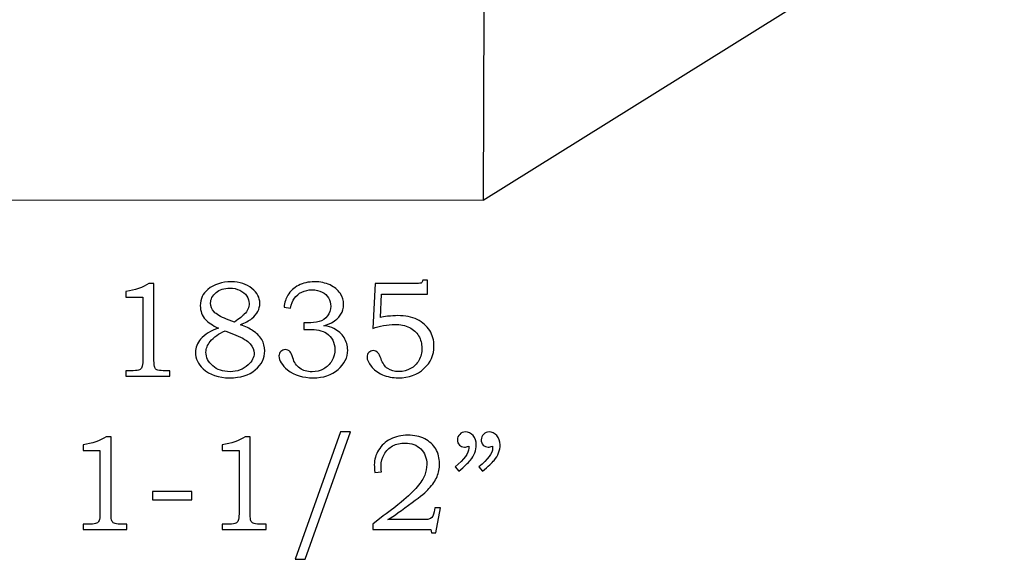
# Model space of a CAD drawing. Units: inches. Extents: x -1.1 to 1.14, y -0.64 to 2.49.
# Drawn here: x -0.07 to 1.14, y -0.64 to 0.02 of the extents above; entities that cross this region are included whole.
import ezdxf

# ---------------------------------------------------------------- set-up
doc = ezdxf.new("R2010")
doc.units = ezdxf.units.IN
doc.header["$MEASUREMENT"] = 0
doc.layers.add('Layer 1', color=7, linetype='Continuous')

msp = doc.modelspace()

# ---------------------------------------------------------------- linework, layer by layer
at = {"layer": 'Layer 1', "color": 253}
msp.add_open_spline([(0.5009, 0.0359), (0.5009, 0.0359), (1.1369, 0.4326), (1.1369, 0.4326), (1.1369, 0.4326), (1.1369, 0.4326), (1.1361, 0.1968), (1.1361, 0.1968), (1.1361, 0.1968), (1.1361, 0.1968), (0.5, -0.2), (0.5, -0.2), (0.5, -0.2), (0.5, -0.2), (0.5009, 0.0359), (0.5009, 0.0359)], degree=3, knots=[0, 0, 0, 0, 0.25, 0.25, 0.25, 0.25, 0.5, 0.5, 0.5, 0.5, 0.75, 0.75, 0.75, 0.75, 1, 1, 1, 1], dxfattribs=at)
msp.add_open_spline([(0.5009, 0.0359), (0.5009, 0.0359), (1.1369, 0.4326), (1.1369, 0.4326), (1.1369, 0.4326), (1.1369, 0.4326), (1.1361, 0.1968), (1.1361, 0.1968), (1.1361, 0.1968), (1.1361, 0.1968), (0.5, -0.2), (0.5, -0.2), (0.5, -0.2), (0.5, -0.2), (0.5009, 0.0359), (0.5009, 0.0359)], degree=3, knots=[0, 0, 0, 0, 0.25, 0.25, 0.25, 0.25, 0.5, 0.5, 0.5, 0.5, 0.75, 0.75, 0.75, 0.75, 1, 1, 1, 1], dxfattribs=at)
at = {"layer": 'Layer 1', "color": 250, "lineweight": 5}
msp.add_open_spline([(0.5009, 0.0359), (0.5009, 0.0359), (1.1369, 0.4326), (1.1369, 0.4326), (1.1369, 0.4326), (1.1369, 0.4326), (1.1361, 0.1968), (1.1361, 0.1968), (1.1361, 0.1968), (1.1361, 0.1968), (0.5, -0.2), (0.5, -0.2), (0.5, -0.2), (0.5, -0.2), (0.5009, 0.0359), (0.5009, 0.0359)], degree=3, knots=[0, 0, 0, 0, 0.25, 0.25, 0.25, 0.25, 0.5, 0.5, 0.5, 0.5, 0.75, 0.75, 0.75, 0.75, 1, 1, 1, 1], dxfattribs=at)
msp.add_open_spline([(0.5009, 0.0359), (0.5009, 0.0359), (1.1369, 0.4326), (1.1369, 0.4326), (1.1369, 0.4326), (1.1369, 0.4326), (1.1361, 0.1968), (1.1361, 0.1968), (1.1361, 0.1968), (1.1361, 0.1968), (0.5, -0.2), (0.5, -0.2), (0.5, -0.2), (0.5, -0.2), (0.5009, 0.0359), (0.5009, 0.0359)], degree=3, knots=[0, 0, 0, 0, 0.25, 0.25, 0.25, 0.25, 0.5, 0.5, 0.5, 0.5, 0.75, 0.75, 0.75, 0.75, 1, 1, 1, 1], dxfattribs=at)
at = {"layer": 'Layer 1', "color": 7, "lineweight": 5}
msp.add_open_spline([(0.5, -0.2), (0.5, -0.2), (-1, -0.2), (-1, -0.2), (-1, -0.2), (-1, -0.2), (-1.0008, 0.0359), (-1.0008, 0.0359), (-1.0008, 0.0359), (-0.7767, 0.0112), (-0.6805, 0.2147), (-0.4375, 0.16), (-0.4375, 0.16), (-0.4375, 0.16), (-0.4375, 0.2859), (-0.4375, 0.2859), (-0.4375, 0.2859), (-0.4375, 0.2859), (-0.0625, 0.2859), (-0.0625, 0.2859), (-0.0625, 0.2859), (-0.0625, 0.2859), (-0.0625, 0.16), (-0.0625, 0.16), (-0.0625, 0.16), (0.1805, 0.2147), (0.2767, 0.0112), (0.5009, 0.0359), (0.5009, 0.0359), (0.5009, 0.0359), (0.5, -0.2), (0.5, -0.2)], degree=3, knots=[0, 0, 0, 0, 0.125, 0.125, 0.125, 0.125, 0.25, 0.25, 0.25, 0.25, 0.375, 0.375, 0.375, 0.375, 0.5, 0.5, 0.5, 0.5, 0.625, 0.625, 0.625, 0.625, 0.75, 0.75, 0.75, 0.75, 0.875, 0.875, 0.875, 0.875, 1, 1, 1, 1], dxfattribs=at)
at = {"layer": 'Layer 1', "color": 250}
for points, knots in [([(0.2038, -0.3524), (0.2102, -0.3548), (0.2151, -0.3571), (0.2184, -0.3593), (0.2184, -0.3593), (0.2233, -0.3625), (0.2271, -0.3662), (0.2296, -0.3704), (0.2296, -0.3704), (0.2321, -0.3747), (0.2333, -0.3793), (0.2333, -0.3843), (0.2333, -0.3843), (0.2333, -0.3933), (0.2294, -0.401), (0.2218, -0.4075), (0.2218, -0.4075), (0.214, -0.4141), (0.2036, -0.4173), (0.1906, -0.4173), (0.1906, -0.4173), (0.1768, -0.4173), (0.1659, -0.4136), (0.158, -0.4063), (0.158, -0.4063), (0.1518, -0.4004), (0.1487, -0.3937), (0.1487, -0.3862), (0.1487, -0.3862), (0.1487, -0.3801), (0.1508, -0.3748), (0.155, -0.37), (0.155, -0.37), (0.1601, -0.3643), (0.1674, -0.3598), (0.1768, -0.3566), (0.1768, -0.3566), (0.1694, -0.3532), (0.1641, -0.3496), (0.1609, -0.3461), (0.1609, -0.3461), (0.1567, -0.3413), (0.1546, -0.3357), (0.1546, -0.3291), (0.1546, -0.3291), (0.1546, -0.3209), (0.1577, -0.3142), (0.1639, -0.3092), (0.1639, -0.3092), (0.1715, -0.303), (0.181, -0.2999), (0.1924, -0.2999), (0.1924, -0.2999), (0.2028, -0.2999), (0.2112, -0.3026), (0.2176, -0.3079), (0.2176, -0.3079), (0.2241, -0.3133), (0.2273, -0.3194), (0.2273, -0.3263), (0.2273, -0.3263), (0.2273, -0.3297), (0.2265, -0.333), (0.2249, -0.3361), (0.2249, -0.3361), (0.2233, -0.3392), (0.2208, -0.3421), (0.2175, -0.3448), (0.2175, -0.3448), (0.2142, -0.3475), (0.2096, -0.35), (0.2038, -0.3524)], [0, 0, 0, 0, 0.055556, 0.055556, 0.055556, 0.055556, 0.111111, 0.111111, 0.111111, 0.111111, 0.166667, 0.166667, 0.166667, 0.166667, 0.222222, 0.222222, 0.222222, 0.222222, 0.277778, 0.277778, 0.277778, 0.277778, 0.333333, 0.333333, 0.333333, 0.333333, 0.388889, 0.388889, 0.388889, 0.388889, 0.444444, 0.444444, 0.444444, 0.444444, 0.5, 0.5, 0.5, 0.5, 0.555556, 0.555556, 0.555556, 0.555556, 0.611111, 0.611111, 0.611111, 0.611111, 0.666667, 0.666667, 0.666667, 0.666667, 0.722222, 0.722222, 0.722222, 0.722222, 0.777778, 0.777778, 0.777778, 0.777778, 0.833333, 0.833333, 0.833333, 0.833333, 0.888889, 0.888889, 0.888889, 0.888889, 0.944444, 0.944444, 0.944444, 0.944444, 1, 1, 1, 1]), ([(0.2647, -0.3322), (0.2647, -0.3322), (0.2569, -0.331), (0.2569, -0.331), (0.2569, -0.331), (0.2576, -0.3251), (0.2591, -0.3203), (0.2615, -0.3164), (0.2615, -0.3164), (0.2646, -0.3112), (0.2689, -0.3072), (0.2746, -0.3043), (0.2746, -0.3043), (0.2802, -0.3014), (0.2867, -0.2999), (0.294, -0.2999), (0.294, -0.2999), (0.3012, -0.2999), (0.3076, -0.3012), (0.3131, -0.3038), (0.3131, -0.3038), (0.3185, -0.3064), (0.3227, -0.3098), (0.3255, -0.314), (0.3255, -0.314), (0.3283, -0.3183), (0.3297, -0.3229), (0.3297, -0.3278), (0.3297, -0.3278), (0.3297, -0.3322), (0.3286, -0.3361), (0.3265, -0.3395), (0.3265, -0.3395), (0.3244, -0.3429), (0.3212, -0.346), (0.3171, -0.3487), (0.3171, -0.3487), (0.3141, -0.3506), (0.3103, -0.3522), (0.3056, -0.3536), (0.3056, -0.3536), (0.3106, -0.3543), (0.3148, -0.3555), (0.3179, -0.3571), (0.3179, -0.3571), (0.3231, -0.3598), (0.3273, -0.3635), (0.3302, -0.3681), (0.3302, -0.3681), (0.3332, -0.3728), (0.3347, -0.3779), (0.3347, -0.3835), (0.3347, -0.3835), (0.3347, -0.3925), (0.3308, -0.4003), (0.3229, -0.4071), (0.3229, -0.4071), (0.315, -0.414), (0.3049, -0.4173), (0.2924, -0.4173), (0.2924, -0.4173), (0.2801, -0.4173), (0.2697, -0.4141), (0.2613, -0.4075), (0.2613, -0.4075), (0.2543, -0.4019), (0.2507, -0.3963), (0.2507, -0.3906), (0.2507, -0.3906), (0.2507, -0.3884), (0.2514, -0.3866), (0.2529, -0.3851), (0.2529, -0.3851), (0.2543, -0.3836), (0.2561, -0.3828), (0.2583, -0.3828), (0.2583, -0.3828), (0.2607, -0.3828), (0.2627, -0.3838), (0.2644, -0.3856), (0.2644, -0.3856), (0.2653, -0.3866), (0.2664, -0.3891), (0.2676, -0.393), (0.2676, -0.393), (0.2693, -0.3985), (0.2721, -0.4027), (0.2761, -0.4055), (0.2761, -0.4055), (0.2801, -0.4084), (0.2851, -0.4099), (0.2911, -0.4099), (0.2911, -0.4099), (0.2964, -0.4099), (0.3012, -0.4087), (0.3054, -0.4064), (0.3054, -0.4064), (0.3096, -0.404), (0.3129, -0.4007), (0.3153, -0.3964), (0.3153, -0.3964), (0.3178, -0.3921), (0.319, -0.3875), (0.319, -0.3824), (0.319, -0.3824), (0.319, -0.3782), (0.3181, -0.3745), (0.3164, -0.3713), (0.3164, -0.3713), (0.3146, -0.368), (0.3121, -0.3652), (0.3088, -0.3629), (0.3088, -0.3629), (0.3063, -0.3611), (0.3031, -0.3599), (0.2993, -0.3592), (0.2993, -0.3592), (0.2954, -0.3585), (0.2919, -0.3581), (0.2888, -0.3581), (0.2888, -0.3581), (0.2888, -0.3581), (0.2813, -0.3581), (0.2813, -0.3581), (0.2813, -0.3581), (0.2813, -0.3581), (0.2813, -0.3502), (0.2813, -0.3502), (0.2813, -0.3502), (0.2813, -0.3502), (0.2861, -0.3502), (0.2861, -0.3502), (0.2861, -0.3502), (0.2908, -0.3502), (0.2954, -0.3496), (0.2997, -0.3485), (0.2997, -0.3485), (0.3041, -0.3474), (0.3075, -0.3451), (0.3101, -0.3417), (0.3101, -0.3417), (0.3127, -0.3382), (0.314, -0.3343), (0.314, -0.3299), (0.314, -0.3299), (0.314, -0.3261), (0.3131, -0.3226), (0.3113, -0.3196), (0.3113, -0.3196), (0.3095, -0.3166), (0.3068, -0.3141), (0.3033, -0.3124), (0.3033, -0.3124), (0.2998, -0.3106), (0.2957, -0.3097), (0.2911, -0.3097), (0.2911, -0.3097), (0.2866, -0.3097), (0.2824, -0.3106), (0.2787, -0.3125), (0.2787, -0.3125), (0.2749, -0.3143), (0.2719, -0.3168), (0.2696, -0.3199), (0.2696, -0.3199), (0.2673, -0.323), (0.2657, -0.3271), (0.2647, -0.3322)], [0, 0, 0, 0, 0.02381, 0.02381, 0.02381, 0.02381, 0.047619, 0.047619, 0.047619, 0.047619, 0.071429, 0.071429, 0.071429, 0.071429, 0.095238, 0.095238, 0.095238, 0.095238, 0.119048, 0.119048, 0.119048, 0.119048, 0.142857, 0.142857, 0.142857, 0.142857, 0.166667, 0.166667, 0.166667, 0.166667, 0.190476, 0.190476, 0.190476, 0.190476, 0.214286, 0.214286, 0.214286, 0.214286, 0.238095, 0.238095, 0.238095, 0.238095, 0.261905, 0.261905, 0.261905, 0.261905, 0.285714, 0.285714, 0.285714, 0.285714, 0.309524, 0.309524, 0.309524, 0.309524, 0.333333, 0.333333, 0.333333, 0.333333, 0.357143, 0.357143, 0.357143, 0.357143, 0.380952, 0.380952, 0.380952, 0.380952, 0.404762, 0.404762, 0.404762, 0.404762, 0.428571, 0.428571, 0.428571, 0.428571, 0.452381, 0.452381, 0.452381, 0.452381, 0.47619, 0.47619, 0.47619, 0.47619, 0.5, 0.5, 0.5, 0.5, 0.52381, 0.52381, 0.52381, 0.52381, 0.547619, 0.547619, 0.547619, 0.547619, 0.571429, 0.571429, 0.571429, 0.571429, 0.595238, 0.595238, 0.595238, 0.595238, 0.619048, 0.619048, 0.619048, 0.619048, 0.642857, 0.642857, 0.642857, 0.642857, 0.666667, 0.666667, 0.666667, 0.666667, 0.690476, 0.690476, 0.690476, 0.690476, 0.714286, 0.714286, 0.714286, 0.714286, 0.738095, 0.738095, 0.738095, 0.738095, 0.761905, 0.761905, 0.761905, 0.761905, 0.785714, 0.785714, 0.785714, 0.785714, 0.809524, 0.809524, 0.809524, 0.809524, 0.833333, 0.833333, 0.833333, 0.833333, 0.857143, 0.857143, 0.857143, 0.857143, 0.880952, 0.880952, 0.880952, 0.880952, 0.904762, 0.904762, 0.904762, 0.904762, 0.928571, 0.928571, 0.928571, 0.928571, 0.952381, 0.952381, 0.952381, 0.952381, 0.97619, 0.97619, 0.97619, 0.97619, 1, 1, 1, 1]), ([(0.3684, -0.3019), (0.3684, -0.3019), (0.419, -0.3019), (0.419, -0.3019), (0.419, -0.3019), (0.4221, -0.3019), (0.424, -0.3017), (0.4246, -0.3014), (0.4246, -0.3014), (0.4256, -0.3008), (0.4261, -0.2997), (0.4263, -0.2979), (0.4263, -0.2979), (0.4263, -0.2979), (0.4322, -0.2979), (0.4322, -0.2979), (0.4322, -0.2979), (0.4322, -0.2979), (0.4322, -0.3151), (0.4322, -0.3151), (0.4322, -0.3151), (0.4322, -0.3151), (0.376, -0.3151), (0.376, -0.3151), (0.376, -0.3151), (0.376, -0.3151), (0.3746, -0.3437), (0.3746, -0.3437), (0.3746, -0.3437), (0.3769, -0.343), (0.3799, -0.3425), (0.3835, -0.3421), (0.3835, -0.3421), (0.3881, -0.3415), (0.3922, -0.3413), (0.3958, -0.3413), (0.3958, -0.3413), (0.4049, -0.3413), (0.4128, -0.3429), (0.4195, -0.3461), (0.4195, -0.3461), (0.4263, -0.3494), (0.4314, -0.3539), (0.4349, -0.3595), (0.4349, -0.3595), (0.4384, -0.3652), (0.4401, -0.3715), (0.4401, -0.3785), (0.4401, -0.3785), (0.4401, -0.3894), (0.436, -0.3986), (0.4279, -0.4061), (0.4279, -0.4061), (0.4198, -0.4136), (0.4094, -0.4173), (0.3968, -0.4173), (0.3968, -0.4173), (0.3895, -0.4173), (0.383, -0.416), (0.3771, -0.4135), (0.3771, -0.4135), (0.3712, -0.4108), (0.3666, -0.4074), (0.3633, -0.4031), (0.3633, -0.4031), (0.36, -0.3989), (0.3583, -0.3951), (0.3583, -0.392), (0.3583, -0.392), (0.3583, -0.3898), (0.359, -0.388), (0.3604, -0.3865), (0.3604, -0.3865), (0.3618, -0.3849), (0.3637, -0.3841), (0.3659, -0.3841), (0.3659, -0.3841), (0.3682, -0.3841), (0.3702, -0.3851), (0.3719, -0.387), (0.3719, -0.387), (0.3729, -0.388), (0.3741, -0.3904), (0.3754, -0.3941), (0.3754, -0.3941), (0.3773, -0.3995), (0.38, -0.4034), (0.3836, -0.4059), (0.3836, -0.4059), (0.3872, -0.4084), (0.3917, -0.4097), (0.3971, -0.4097), (0.3971, -0.4097), (0.4026, -0.4097), (0.4074, -0.4085), (0.4116, -0.4061), (0.4116, -0.4061), (0.4159, -0.4038), (0.4192, -0.4004), (0.4216, -0.396), (0.4216, -0.396), (0.4241, -0.3916), (0.4253, -0.3866), (0.4253, -0.3812), (0.4253, -0.3812), (0.4253, -0.3755), (0.424, -0.3705), (0.4213, -0.366), (0.4213, -0.366), (0.4187, -0.3616), (0.4149, -0.3581), (0.41, -0.3557), (0.41, -0.3557), (0.4051, -0.3532), (0.3991, -0.352), (0.3921, -0.352), (0.3921, -0.352), (0.3878, -0.352), (0.3832, -0.3525), (0.3783, -0.3534), (0.3783, -0.3534), (0.3734, -0.3543), (0.3692, -0.3555), (0.3656, -0.3569), (0.3656, -0.3569), (0.3656, -0.3569), (0.3684, -0.3019), (0.3684, -0.3019)], [0, 0, 0, 0, 0.03125, 0.03125, 0.03125, 0.03125, 0.0625, 0.0625, 0.0625, 0.0625, 0.09375, 0.09375, 0.09375, 0.09375, 0.125, 0.125, 0.125, 0.125, 0.15625, 0.15625, 0.15625, 0.15625, 0.1875, 0.1875, 0.1875, 0.1875, 0.21875, 0.21875, 0.21875, 0.21875, 0.25, 0.25, 0.25, 0.25, 0.28125, 0.28125, 0.28125, 0.28125, 0.3125, 0.3125, 0.3125, 0.3125, 0.34375, 0.34375, 0.34375, 0.34375, 0.375, 0.375, 0.375, 0.375, 0.40625, 0.40625, 0.40625, 0.40625, 0.4375, 0.4375, 0.4375, 0.4375, 0.46875, 0.46875, 0.46875, 0.46875, 0.5, 0.5, 0.5, 0.5, 0.53125, 0.53125, 0.53125, 0.53125, 0.5625, 0.5625, 0.5625, 0.5625, 0.59375, 0.59375, 0.59375, 0.59375, 0.625, 0.625, 0.625, 0.625, 0.65625, 0.65625, 0.65625, 0.65625, 0.6875, 0.6875, 0.6875, 0.6875, 0.71875, 0.71875, 0.71875, 0.71875, 0.75, 0.75, 0.75, 0.75, 0.78125, 0.78125, 0.78125, 0.78125, 0.8125, 0.8125, 0.8125, 0.8125, 0.84375, 0.84375, 0.84375, 0.84375, 0.875, 0.875, 0.875, 0.875, 0.90625, 0.90625, 0.90625, 0.90625, 0.9375, 0.9375, 0.9375, 0.9375, 0.96875, 0.96875, 0.96875, 0.96875, 1, 1, 1, 1]), ([(0.0919, -0.3019), (0.0919, -0.3019), (0.098, -0.3019), (0.098, -0.3019), (0.098, -0.3019), (0.098, -0.3019), (0.098, -0.3961), (0.098, -0.3961), (0.098, -0.3961), (0.098, -0.4006), (0.0983, -0.4034), (0.0989, -0.4047), (0.0989, -0.4047), (0.0995, -0.406), (0.1004, -0.4069), (0.1017, -0.4076), (0.1017, -0.4076), (0.103, -0.4082), (0.1056, -0.4086), (0.1094, -0.4086), (0.1094, -0.4086), (0.1094, -0.4086), (0.1174, -0.4086), (0.1174, -0.4086), (0.1174, -0.4086), (0.1174, -0.4086), (0.1174, -0.4154), (0.1174, -0.4154), (0.1174, -0.4154), (0.1174, -0.4154), (0.0638, -0.4154), (0.0638, -0.4154), (0.0638, -0.4154), (0.0638, -0.4154), (0.0638, -0.4086), (0.0638, -0.4086), (0.0638, -0.4086), (0.0638, -0.4086), (0.0726, -0.4086), (0.0726, -0.4086), (0.0726, -0.4086), (0.0765, -0.4086), (0.0791, -0.4082), (0.0803, -0.4075), (0.0803, -0.4075), (0.0816, -0.4069), (0.0826, -0.4058), (0.0833, -0.4043), (0.0833, -0.4043), (0.084, -0.4028), (0.0844, -0.4001), (0.0844, -0.3961), (0.0844, -0.3961), (0.0844, -0.3961), (0.0844, -0.3186), (0.0844, -0.3186), (0.0844, -0.3186), (0.0844, -0.3186), (0.0638, -0.3186), (0.0638, -0.3186), (0.0638, -0.3186), (0.0638, -0.3186), (0.0638, -0.3116), (0.0638, -0.3116), (0.0638, -0.3116), (0.075, -0.3101), (0.0844, -0.3068), (0.0919, -0.3019)], [0, 0, 0, 0, 0.058824, 0.058824, 0.058824, 0.058824, 0.117647, 0.117647, 0.117647, 0.117647, 0.176471, 0.176471, 0.176471, 0.176471, 0.235294, 0.235294, 0.235294, 0.235294, 0.294118, 0.294118, 0.294118, 0.294118, 0.352941, 0.352941, 0.352941, 0.352941, 0.411765, 0.411765, 0.411765, 0.411765, 0.470588, 0.470588, 0.470588, 0.470588, 0.529412, 0.529412, 0.529412, 0.529412, 0.588235, 0.588235, 0.588235, 0.588235, 0.647059, 0.647059, 0.647059, 0.647059, 0.705882, 0.705882, 0.705882, 0.705882, 0.764706, 0.764706, 0.764706, 0.764706, 0.823529, 0.823529, 0.823529, 0.823529, 0.882353, 0.882353, 0.882353, 0.882353, 0.941176, 0.941176, 0.941176, 0.941176, 1, 1, 1, 1]), ([(0.1964, -0.3494), (0.2025, -0.3447), (0.2066, -0.3415), (0.2084, -0.3396), (0.2084, -0.3396), (0.2103, -0.3378), (0.2117, -0.3357), (0.2127, -0.3333), (0.2127, -0.3333), (0.2137, -0.331), (0.2142, -0.3287), (0.2142, -0.3265), (0.2142, -0.3265), (0.2142, -0.3233), (0.2132, -0.3202), (0.2113, -0.3173), (0.2113, -0.3173), (0.2094, -0.3144), (0.2066, -0.312), (0.203, -0.3103), (0.203, -0.3103), (0.1993, -0.3085), (0.1952, -0.3076), (0.1907, -0.3076), (0.1907, -0.3076), (0.1839, -0.3076), (0.1783, -0.3094), (0.1739, -0.3131), (0.1739, -0.3131), (0.1694, -0.3169), (0.1672, -0.3211), (0.1672, -0.326), (0.1672, -0.326), (0.1672, -0.33), (0.1686, -0.3335), (0.1714, -0.3365), (0.1714, -0.3365), (0.1741, -0.3396), (0.1793, -0.3427), (0.1868, -0.3456), (0.1868, -0.3456), (0.1868, -0.3456), (0.1964, -0.3494), (0.1964, -0.3494)], [0, 0, 0, 0, 0.090909, 0.090909, 0.090909, 0.090909, 0.181818, 0.181818, 0.181818, 0.181818, 0.272727, 0.272727, 0.272727, 0.272727, 0.363636, 0.363636, 0.363636, 0.363636, 0.454545, 0.454545, 0.454545, 0.454545, 0.545455, 0.545455, 0.545455, 0.545455, 0.636364, 0.636364, 0.636364, 0.636364, 0.727273, 0.727273, 0.727273, 0.727273, 0.818182, 0.818182, 0.818182, 0.818182, 0.909091, 0.909091, 0.909091, 0.909091, 1, 1, 1, 1]), ([(0.1849, -0.3598), (0.1772, -0.3632), (0.1712, -0.3675), (0.1667, -0.3729), (0.1667, -0.3729), (0.1633, -0.3771), (0.1615, -0.3815), (0.1615, -0.3861), (0.1615, -0.3861), (0.1615, -0.3923), (0.1643, -0.3978), (0.1698, -0.4026), (0.1698, -0.4026), (0.1752, -0.4074), (0.1823, -0.4098), (0.191, -0.4098), (0.191, -0.4098), (0.1998, -0.4098), (0.2072, -0.407), (0.2131, -0.4016), (0.2131, -0.4016), (0.2179, -0.3971), (0.2204, -0.3923), (0.2204, -0.3872), (0.2204, -0.3872), (0.2204, -0.3832), (0.2188, -0.3794), (0.2156, -0.3757), (0.2156, -0.3757), (0.2124, -0.3721), (0.2065, -0.3685), (0.1979, -0.365), (0.1979, -0.365), (0.1979, -0.365), (0.1849, -0.3598), (0.1849, -0.3598)], [0, 0, 0, 0, 0.111111, 0.111111, 0.111111, 0.111111, 0.222222, 0.222222, 0.222222, 0.222222, 0.333333, 0.333333, 0.333333, 0.333333, 0.444444, 0.444444, 0.444444, 0.444444, 0.555556, 0.555556, 0.555556, 0.555556, 0.666667, 0.666667, 0.666667, 0.666667, 0.777778, 0.777778, 0.777778, 0.777778, 0.888889, 0.888889, 0.888889, 0.888889, 1, 1, 1, 1]), ([(0.0395, -0.4894), (0.0395, -0.4894), (0.0456, -0.4894), (0.0456, -0.4894), (0.0456, -0.4894), (0.0456, -0.4894), (0.0456, -0.5836), (0.0456, -0.5836), (0.0456, -0.5836), (0.0456, -0.5881), (0.0459, -0.5909), (0.0464, -0.5922), (0.0464, -0.5922), (0.047, -0.5935), (0.0479, -0.5944), (0.0493, -0.5951), (0.0493, -0.5951), (0.0506, -0.5957), (0.0531, -0.5961), (0.057, -0.5961), (0.057, -0.5961), (0.057, -0.5961), (0.065, -0.5961), (0.065, -0.5961), (0.065, -0.5961), (0.065, -0.5961), (0.065, -0.6029), (0.065, -0.6029), (0.065, -0.6029), (0.065, -0.6029), (0.0113, -0.6029), (0.0113, -0.6029), (0.0113, -0.6029), (0.0113, -0.6029), (0.0113, -0.5961), (0.0113, -0.5961), (0.0113, -0.5961), (0.0113, -0.5961), (0.0202, -0.5961), (0.0202, -0.5961), (0.0202, -0.5961), (0.0241, -0.5961), (0.0266, -0.5957), (0.0279, -0.595), (0.0279, -0.595), (0.0292, -0.5944), (0.0302, -0.5933), (0.0309, -0.5918), (0.0309, -0.5918), (0.0316, -0.5903), (0.0319, -0.5876), (0.0319, -0.5836), (0.0319, -0.5836), (0.0319, -0.5836), (0.0319, -0.5061), (0.0319, -0.5061), (0.0319, -0.5061), (0.0319, -0.5061), (0.0113, -0.5061), (0.0113, -0.5061), (0.0113, -0.5061), (0.0113, -0.5061), (0.0113, -0.4991), (0.0113, -0.4991), (0.0113, -0.4991), (0.0226, -0.4976), (0.0319, -0.4943), (0.0395, -0.4894)], [0, 0, 0, 0, 0.058824, 0.058824, 0.058824, 0.058824, 0.117647, 0.117647, 0.117647, 0.117647, 0.176471, 0.176471, 0.176471, 0.176471, 0.235294, 0.235294, 0.235294, 0.235294, 0.294118, 0.294118, 0.294118, 0.294118, 0.352941, 0.352941, 0.352941, 0.352941, 0.411765, 0.411765, 0.411765, 0.411765, 0.470588, 0.470588, 0.470588, 0.470588, 0.529412, 0.529412, 0.529412, 0.529412, 0.588235, 0.588235, 0.588235, 0.588235, 0.647059, 0.647059, 0.647059, 0.647059, 0.705882, 0.705882, 0.705882, 0.705882, 0.764706, 0.764706, 0.764706, 0.764706, 0.823529, 0.823529, 0.823529, 0.823529, 0.882353, 0.882353, 0.882353, 0.882353, 0.941176, 0.941176, 0.941176, 0.941176, 1, 1, 1, 1]), ([(0.2095, -0.4894), (0.2095, -0.4894), (0.2156, -0.4894), (0.2156, -0.4894), (0.2156, -0.4894), (0.2156, -0.4894), (0.2156, -0.5836), (0.2156, -0.5836), (0.2156, -0.5836), (0.2156, -0.5881), (0.2159, -0.5909), (0.2164, -0.5922), (0.2164, -0.5922), (0.217, -0.5935), (0.2179, -0.5944), (0.2193, -0.5951), (0.2193, -0.5951), (0.2206, -0.5957), (0.2231, -0.5961), (0.227, -0.5961), (0.227, -0.5961), (0.227, -0.5961), (0.235, -0.5961), (0.235, -0.5961), (0.235, -0.5961), (0.235, -0.5961), (0.235, -0.6029), (0.235, -0.6029), (0.235, -0.6029), (0.235, -0.6029), (0.1813, -0.6029), (0.1813, -0.6029), (0.1813, -0.6029), (0.1813, -0.6029), (0.1813, -0.5961), (0.1813, -0.5961), (0.1813, -0.5961), (0.1813, -0.5961), (0.1902, -0.5961), (0.1902, -0.5961), (0.1902, -0.5961), (0.1941, -0.5961), (0.1966, -0.5957), (0.1979, -0.595), (0.1979, -0.595), (0.1992, -0.5944), (0.2002, -0.5933), (0.2009, -0.5918), (0.2009, -0.5918), (0.2016, -0.5903), (0.2019, -0.5876), (0.2019, -0.5836), (0.2019, -0.5836), (0.2019, -0.5836), (0.2019, -0.5061), (0.2019, -0.5061), (0.2019, -0.5061), (0.2019, -0.5061), (0.1813, -0.5061), (0.1813, -0.5061), (0.1813, -0.5061), (0.1813, -0.5061), (0.1813, -0.4991), (0.1813, -0.4991), (0.1813, -0.4991), (0.1926, -0.4976), (0.2019, -0.4943), (0.2095, -0.4894)], [0, 0, 0, 0, 0.058824, 0.058824, 0.058824, 0.058824, 0.117647, 0.117647, 0.117647, 0.117647, 0.176471, 0.176471, 0.176471, 0.176471, 0.235294, 0.235294, 0.235294, 0.235294, 0.294118, 0.294118, 0.294118, 0.294118, 0.352941, 0.352941, 0.352941, 0.352941, 0.411765, 0.411765, 0.411765, 0.411765, 0.470588, 0.470588, 0.470588, 0.470588, 0.529412, 0.529412, 0.529412, 0.529412, 0.588235, 0.588235, 0.588235, 0.588235, 0.647059, 0.647059, 0.647059, 0.647059, 0.705882, 0.705882, 0.705882, 0.705882, 0.764706, 0.764706, 0.764706, 0.764706, 0.823529, 0.823529, 0.823529, 0.823529, 0.882353, 0.882353, 0.882353, 0.882353, 0.941176, 0.941176, 0.941176, 0.941176, 1, 1, 1, 1]), ([(0.3383, -0.4835), (0.3383, -0.4835), (0.2828, -0.6392), (0.2828, -0.6392), (0.2828, -0.6392), (0.2828, -0.6392), (0.2707, -0.6392), (0.2707, -0.6392), (0.2707, -0.6392), (0.2707, -0.6392), (0.3259, -0.4835), (0.3259, -0.4835), (0.3259, -0.4835), (0.3259, -0.4835), (0.3383, -0.4835), (0.3383, -0.4835)], [0, 0, 0, 0, 0.25, 0.25, 0.25, 0.25, 0.5, 0.5, 0.5, 0.5, 0.75, 0.75, 0.75, 0.75, 1, 1, 1, 1]), ([(0.3758, -0.5322), (0.3758, -0.5322), (0.3679, -0.5331), (0.3679, -0.5331), (0.3679, -0.5331), (0.3674, -0.5293), (0.3672, -0.5261), (0.3672, -0.5237), (0.3672, -0.5237), (0.3672, -0.5173), (0.369, -0.5113), (0.3724, -0.5056), (0.3724, -0.5056), (0.3759, -0.4999), (0.3808, -0.4954), (0.387, -0.4922), (0.387, -0.4922), (0.3932, -0.489), (0.4003, -0.4874), (0.4083, -0.4874), (0.4083, -0.4874), (0.4161, -0.4874), (0.4229, -0.4889), (0.4288, -0.4919), (0.4288, -0.4919), (0.4346, -0.495), (0.4391, -0.4991), (0.4422, -0.5043), (0.4422, -0.5043), (0.4453, -0.5095), (0.4469, -0.5155), (0.4469, -0.5223), (0.4469, -0.5223), (0.4469, -0.528), (0.4459, -0.5332), (0.4438, -0.5381), (0.4438, -0.5381), (0.4418, -0.5429), (0.4385, -0.5478), (0.434, -0.5528), (0.434, -0.5528), (0.4307, -0.5565), (0.4239, -0.5621), (0.4136, -0.5697), (0.4136, -0.5697), (0.4007, -0.5793), (0.3908, -0.5863), (0.3839, -0.5907), (0.3839, -0.5907), (0.3839, -0.5907), (0.4262, -0.5907), (0.4262, -0.5907), (0.4262, -0.5907), (0.4312, -0.5907), (0.4345, -0.5902), (0.436, -0.5893), (0.436, -0.5893), (0.4381, -0.5881), (0.4396, -0.5853), (0.4403, -0.581), (0.4403, -0.581), (0.4403, -0.581), (0.441, -0.5764), (0.441, -0.5764), (0.441, -0.5764), (0.441, -0.5764), (0.4479, -0.5764), (0.4479, -0.5764), (0.4479, -0.5764), (0.4479, -0.5764), (0.4424, -0.607), (0.4424, -0.607), (0.4424, -0.607), (0.4424, -0.607), (0.4372, -0.607), (0.4372, -0.607), (0.4372, -0.607), (0.4372, -0.607), (0.4363, -0.6029), (0.4363, -0.6029), (0.4363, -0.6029), (0.4363, -0.6029), (0.3652, -0.6029), (0.3652, -0.6029), (0.3652, -0.6029), (0.3652, -0.6029), (0.3652, -0.5961), (0.3652, -0.5961), (0.3652, -0.5961), (0.3652, -0.5961), (0.3782, -0.5862), (0.3782, -0.5862), (0.3782, -0.5862), (0.3881, -0.5789), (0.3953, -0.5733), (0.3999, -0.5694), (0.3999, -0.5694), (0.4087, -0.562), (0.4153, -0.5557), (0.4197, -0.5505), (0.4197, -0.5505), (0.4241, -0.5452), (0.4271, -0.5405), (0.4288, -0.5363), (0.4288, -0.5363), (0.4304, -0.5321), (0.4313, -0.5277), (0.4313, -0.5231), (0.4313, -0.5231), (0.4313, -0.5154), (0.4288, -0.5091), (0.4239, -0.5043), (0.4239, -0.5043), (0.419, -0.4994), (0.4126, -0.497), (0.4048, -0.497), (0.4048, -0.497), (0.3991, -0.497), (0.3941, -0.4981), (0.3896, -0.5006), (0.3896, -0.5006), (0.3852, -0.503), (0.3818, -0.5065), (0.3792, -0.5109), (0.3792, -0.5109), (0.3766, -0.5153), (0.3754, -0.52), (0.3754, -0.5251), (0.3754, -0.5251), (0.3754, -0.527), (0.3755, -0.5294), (0.3758, -0.5322)], [0, 0, 0, 0, 0.030303, 0.030303, 0.030303, 0.030303, 0.060606, 0.060606, 0.060606, 0.060606, 0.090909, 0.090909, 0.090909, 0.090909, 0.121212, 0.121212, 0.121212, 0.121212, 0.151515, 0.151515, 0.151515, 0.151515, 0.181818, 0.181818, 0.181818, 0.181818, 0.212121, 0.212121, 0.212121, 0.212121, 0.242424, 0.242424, 0.242424, 0.242424, 0.272727, 0.272727, 0.272727, 0.272727, 0.30303, 0.30303, 0.30303, 0.30303, 0.333333, 0.333333, 0.333333, 0.333333, 0.363636, 0.363636, 0.363636, 0.363636, 0.393939, 0.393939, 0.393939, 0.393939, 0.424242, 0.424242, 0.424242, 0.424242, 0.454545, 0.454545, 0.454545, 0.454545, 0.484848, 0.484848, 0.484848, 0.484848, 0.515152, 0.515152, 0.515152, 0.515152, 0.545455, 0.545455, 0.545455, 0.545455, 0.575758, 0.575758, 0.575758, 0.575758, 0.606061, 0.606061, 0.606061, 0.606061, 0.636364, 0.636364, 0.636364, 0.636364, 0.666667, 0.666667, 0.666667, 0.666667, 0.69697, 0.69697, 0.69697, 0.69697, 0.727273, 0.727273, 0.727273, 0.727273, 0.757576, 0.757576, 0.757576, 0.757576, 0.787879, 0.787879, 0.787879, 0.787879, 0.818182, 0.818182, 0.818182, 0.818182, 0.848485, 0.848485, 0.848485, 0.848485, 0.878788, 0.878788, 0.878788, 0.878788, 0.909091, 0.909091, 0.909091, 0.909091, 0.939394, 0.939394, 0.939394, 0.939394, 0.969697, 0.969697, 0.969697, 0.969697, 1, 1, 1, 1]), ([(0.4703, -0.5315), (0.4703, -0.5315), (0.4659, -0.5261), (0.4659, -0.5261), (0.4659, -0.5261), (0.4771, -0.517), (0.4826, -0.5095), (0.4826, -0.5034), (0.4826, -0.5034), (0.4826, -0.5027), (0.4826, -0.5018), (0.4825, -0.5008), (0.4825, -0.5008), (0.4816, -0.5011), (0.4806, -0.5015), (0.4798, -0.5016), (0.4798, -0.5016), (0.4789, -0.5019), (0.4781, -0.502), (0.4773, -0.502), (0.4773, -0.502), (0.4747, -0.502), (0.4726, -0.5011), (0.4711, -0.4995), (0.4711, -0.4995), (0.4695, -0.4978), (0.4687, -0.4956), (0.4687, -0.493), (0.4687, -0.493), (0.4687, -0.4905), (0.4697, -0.4883), (0.4716, -0.4864), (0.4716, -0.4864), (0.4735, -0.4845), (0.4758, -0.4835), (0.4784, -0.4835), (0.4784, -0.4835), (0.4821, -0.4835), (0.4853, -0.485), (0.4879, -0.488), (0.4879, -0.488), (0.4905, -0.4909), (0.4918, -0.4947), (0.4918, -0.4994), (0.4918, -0.4994), (0.4918, -0.5024), (0.4912, -0.5056), (0.4899, -0.509), (0.4899, -0.509), (0.4887, -0.5123), (0.4869, -0.5154), (0.4845, -0.5182), (0.4845, -0.5182), (0.4821, -0.5211), (0.4774, -0.5255), (0.4703, -0.5315)], [0, 0, 0, 0, 0.071429, 0.071429, 0.071429, 0.071429, 0.142857, 0.142857, 0.142857, 0.142857, 0.214286, 0.214286, 0.214286, 0.214286, 0.285714, 0.285714, 0.285714, 0.285714, 0.357143, 0.357143, 0.357143, 0.357143, 0.428571, 0.428571, 0.428571, 0.428571, 0.5, 0.5, 0.5, 0.5, 0.571429, 0.571429, 0.571429, 0.571429, 0.642857, 0.642857, 0.642857, 0.642857, 0.714286, 0.714286, 0.714286, 0.714286, 0.785714, 0.785714, 0.785714, 0.785714, 0.857143, 0.857143, 0.857143, 0.857143, 0.928571, 0.928571, 0.928571, 0.928571, 1, 1, 1, 1]), ([(0.4994, -0.5315), (0.4994, -0.5315), (0.495, -0.5261), (0.495, -0.5261), (0.495, -0.5261), (0.5061, -0.517), (0.5117, -0.5095), (0.5117, -0.5034), (0.5117, -0.5034), (0.5117, -0.5027), (0.5116, -0.5018), (0.5115, -0.5008), (0.5115, -0.5008), (0.5106, -0.5011), (0.5097, -0.5015), (0.5088, -0.5016), (0.5088, -0.5016), (0.508, -0.5019), (0.5071, -0.502), (0.5063, -0.502), (0.5063, -0.502), (0.5038, -0.502), (0.5017, -0.5011), (0.5001, -0.4995), (0.5001, -0.4995), (0.4986, -0.4978), (0.4978, -0.4956), (0.4978, -0.493), (0.4978, -0.493), (0.4978, -0.4905), (0.4987, -0.4883), (0.5006, -0.4864), (0.5006, -0.4864), (0.5025, -0.4845), (0.5048, -0.4835), (0.5074, -0.4835), (0.5074, -0.4835), (0.5111, -0.4835), (0.5143, -0.485), (0.5169, -0.488), (0.5169, -0.488), (0.5196, -0.4909), (0.5209, -0.4947), (0.5209, -0.4994), (0.5209, -0.4994), (0.5209, -0.5024), (0.5203, -0.5056), (0.519, -0.509), (0.519, -0.509), (0.5178, -0.5123), (0.5159, -0.5154), (0.5136, -0.5182), (0.5136, -0.5182), (0.5112, -0.5211), (0.5064, -0.5255), (0.4994, -0.5315)], [0, 0, 0, 0, 0.071429, 0.071429, 0.071429, 0.071429, 0.142857, 0.142857, 0.142857, 0.142857, 0.214286, 0.214286, 0.214286, 0.214286, 0.285714, 0.285714, 0.285714, 0.285714, 0.357143, 0.357143, 0.357143, 0.357143, 0.428571, 0.428571, 0.428571, 0.428571, 0.5, 0.5, 0.5, 0.5, 0.571429, 0.571429, 0.571429, 0.571429, 0.642857, 0.642857, 0.642857, 0.642857, 0.714286, 0.714286, 0.714286, 0.714286, 0.785714, 0.785714, 0.785714, 0.785714, 0.857143, 0.857143, 0.857143, 0.857143, 0.928571, 0.928571, 0.928571, 0.928571, 1, 1, 1, 1]), ([(0.096, -0.5564), (0.096, -0.5564), (0.1443, -0.5564), (0.1443, -0.5564), (0.1443, -0.5564), (0.1443, -0.5564), (0.1443, -0.5665), (0.1443, -0.5665), (0.1443, -0.5665), (0.1443, -0.5665), (0.096, -0.5665), (0.096, -0.5665), (0.096, -0.5665), (0.096, -0.5665), (0.096, -0.5564), (0.096, -0.5564)], [0, 0, 0, 0, 0.25, 0.25, 0.25, 0.25, 0.5, 0.5, 0.5, 0.5, 0.75, 0.75, 0.75, 0.75, 1, 1, 1, 1])]:
    msp.add_open_spline(points, degree=3, knots=knots, dxfattribs=at)

doc.saveas('drawing.dxf')
